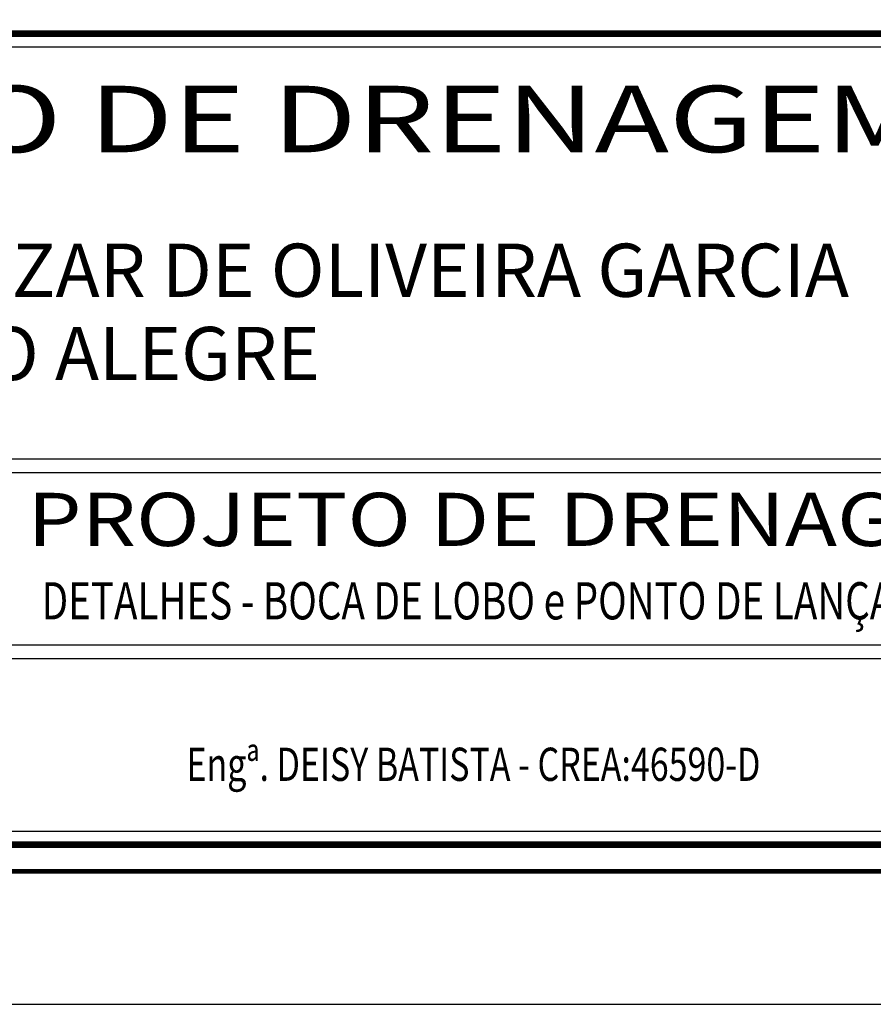
# Model space of a CAD drawing. Extents: x 11877 to 13647, y 4704 to 5298.
# Drawn here: x 13518 to 13583, y 4704 to 4779 of the extents above; entities that cross this region are included whole.
import ezdxf
from ezdxf.enums import TextEntityAlignment as Align

# ---------------------------------------------------------------- set-up
doc = ezdxf.new("R2010")
doc.units = 0
doc.header["$LTSCALE"] = 10
doc.header["$MEASUREMENT"] = 0
doc.layers.get('0').update_dxf_attribs({"linetype": 'CONTINUOUS'})
doc.layers.add('A_FORMATO', color=7, linetype='CONTINUOUS')
doc.layers.add('SELO', color=7, linetype='CONTINUOUS')
doc.styles.add('ROMAND', font='romand', dxfattribs={"height": 5})
doc.styles.add('ROMANS', font='romans.shx')
doc.styles.add('SANSSERIF', font='sanss___.ttf')

msp = doc.modelspace()

# ---------------------------------------------------------------- linework, layer by layer
msp.add_line((12780.849, 4704.472), (13646.849, 4704.472))
at = {"const_width": 0.35}
msp.add_lwpolyline([(12805.849, 4714.472), (13636.849, 4714.472), (13636.849, 5288.472), (12805.848, 5288.472), (12805.849, 5287.972), (12805.849, 4714.472)], close=True, dxfattribs=at)
at = {"layer": 'A_FORMATO', "const_width": 0.5}
msp.add_lwpolyline([(13461.849, 4716.472), (13461.849, 4777.472), (13634.849, 4777.472), (13634.849, 4716.472)], close=True, dxfattribs=at)
at = {"layer": 'A_FORMATO'}
for points in [[(13462.849, 4745.472), (13462.849, 4776.472), (13603.849, 4776.472), (13603.849, 4745.472), (13462.849, 4745.472)], [(13462.849, 4730.472), (13462.849, 4744.472), (13603.849, 4744.472), (13603.849, 4731.472), (13510.099, 4731.472)], [(13510.099, 4730.472), (13603.849, 4730.472), (13603.849, 4717.472), (13462.849, 4717.472), (13462.849, 4730.472)]]:
    msp.add_lwpolyline(points, dxfattribs=at)

# ---------------------------------------------------------------- texts
at = {"layer": 'A_FORMATO', "style": 'SANSSERIF', "width": 1.250391}
msp.add_text('PROJETO DE DRENAGEM', height=5, rotation=0.00005, dxfattribs=at).set_placement((13480.383, 4768.551), (13586.503, 4768.552), align=Align.FIT)
at = {"layer": 'A_FORMATO', "style": 'SANSSERIF'}
for s, p in [('BALTAZAR DE OLIVEIRA GARCIA', (13501.367, 4757.679)), ('PORTO ALEGRE', (13501.559, 4751.417))]:
    msp.add_text(s, height=4, dxfattribs=at).set_placement(p)
at = {"layer": 'A_FORMATO', "style": 'ROMANS', "width": 0.75}
msp.add_text('Engª. DEISY BATISTA - CREA:46590-D', height=2.5, dxfattribs=at).set_placement((13530.962, 4721.273))
at = {"layer": 'SELO', "style": 'ROMAND', "width": 1.025407}
msp.add_text('PROJETO DE DRENAGEM', height=4, dxfattribs=at).set_placement((13518.987, 4738.94), (13593.402, 4738.94), align=Align.FIT)
at = {"layer": 'SELO', "style": 'ROMAND', "width": 0.76}
msp.add_text('DETALHES - BOCA DE LOBO e PONTO DE LANÇAMENTO', height=2.8, dxfattribs=at).set_placement((13557.135, 4733.42), align=Align.CENTER)

doc.saveas('drawing.dxf')
